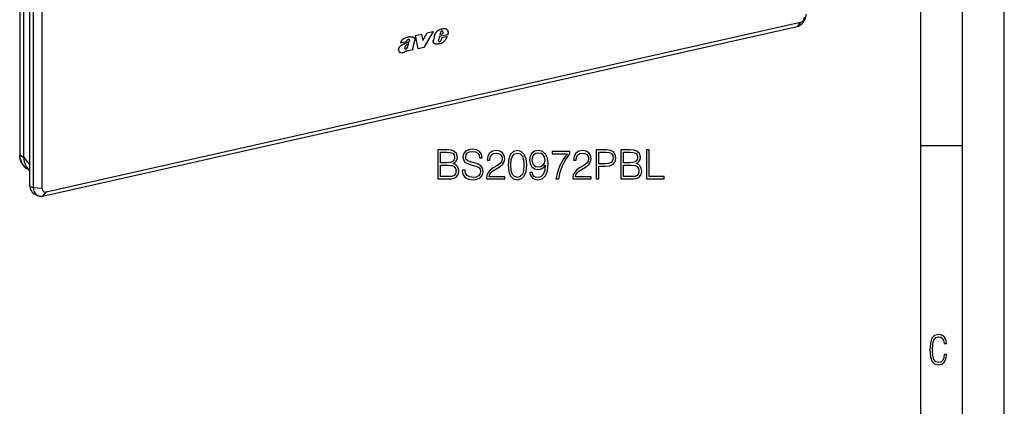
# Model space of a CAD drawing. Extents: x 0 to 420, y 0 to 297.
# Drawn here: x 302 to 420, y 163 to 210 of the extents above; entities that cross this region are included whole.
import ezdxf

# ---------------------------------------------------------------- set-up
doc = ezdxf.new("R2010")
doc.units = 0
doc.layers.get('0').update_dxf_attribs({"linetype": 'CONTINUOUS'})

msp = doc.modelspace()

# ---------------------------------------------------------------- linework, layer by layer
at = {"color": 7}
for p, q in [((420, 0), (420, 297)), ((420, 0), (420, 297)), ((415, 4.99976), (415, 292)), ((410, 9.99976), (410, 287)), ((303.091949, 189.784683), (303.091949, 256.385376)), ((301.855164, 255.639679), (301.855164, 193.541763)), ((301.87915, 255.611862), (301.87915, 193.513916)), ((302.327332, 255.365814), (302.327332, 193.285065)), ((303.504211, 189.570389), (303.504211, 256.171082)), ((304.542999, 189.497101), (304.542999, 256.097809)), ((305.012878, 189.074265), (395.547668, 209.448425)), ((395.547668, 209.448425), (395.135437, 208.957947)), ((304.600647, 188.583786), (395.135437, 208.957947)), ((349.332977, 207.878342), (350.049988, 208.039703)), ((349.337097, 207.876205), (350.054108, 208.037567)), ((350.049988, 208.039703), (350.054108, 208.037567)), ((350.054108, 208.037567), (350.222809, 207.269089)), ((350.218689, 207.271225), (350.761719, 208.199875)), ((350.222809, 207.269089), (350.765839, 208.197723)), ((351.449829, 208.351654), (350.352539, 206.426941)), ((350.761719, 208.199875), (351.445709, 208.35379)), ((350.761719, 208.199875), (350.765839, 208.197723)), ((350.765839, 208.197723), (351.449829, 208.351654)), ((351.445709, 208.35379), (351.449829, 208.351654)), ((353.212616, 207.959686), (352.212494, 207.734619)), ((352.591003, 208.018753), (352.263428, 207.945038)), ((352.332977, 208.198502), (352.267548, 207.942902)), ((352.595123, 208.016617), (352.267548, 207.942902)), ((352.312836, 208.565002), (352.316956, 208.562851)), ((352.659241, 208.211472), (352.591003, 208.018753)), ((352.591003, 208.018753), (352.595123, 208.016617)), ((352.663361, 208.209335), (352.595123, 208.016617)), ((352.617828, 208.637878), (352.621948, 208.635727)), ((352.6362, 208.333878), (352.64032, 208.331726)), ((352.657349, 208.276703), (352.661499, 208.274551)), ((352.659241, 208.211472), (352.663361, 208.209335)), ((352.855042, 208.671143), (352.859161, 208.668991)), ((353.00943, 208.654526), (353.01355, 208.652374)), ((353.047638, 208.638199), (353.051758, 208.636063)), ((347.560608, 206.953918), (347.564697, 206.951767)), ((348.230377, 207.101562), (347.564697, 206.951767)), ((348.476105, 207.056381), (348.480225, 207.05423)), ((348.602722, 207.360703), (348.606842, 207.358551)), ((348.647888, 207.315277), (348.652039, 207.313141)), ((348.654022, 207.249954), (348.658142, 207.247803)), ((348.708771, 207.697662), (348.712891, 207.695526)), ((349.239105, 207.207367), (349.030518, 206.451813)), ((349.076569, 207.666672), (349.080688, 207.664536)), ((349.332977, 207.878342), (349.337097, 207.876205)), ((349.670227, 206.276459), (349.332977, 207.878342)), ((349.674347, 206.274323), (349.337097, 207.876205)), ((351.638397, 207.908676), (351.493896, 207.305435)), ((351.493896, 207.305435), (351.498016, 207.303299)), ((351.642517, 207.906525), (351.498016, 207.303299)), ((351.620514, 206.897156), (351.624634, 206.895004)), ((351.629089, 206.892548), (351.633179, 206.890411)), ((351.638397, 207.908676), (351.642517, 207.906525)), ((352.212494, 207.734619), (352.091858, 207.338715)), ((352.182922, 207.139145), (352.187073, 207.136993)), ((352.240845, 207.145294), (352.244965, 207.143143)), ((352.302032, 207.179169), (352.306152, 207.177032)), ((352.355682, 207.223007), (352.359802, 207.220871)), ((352.422028, 207.335358), (352.387756, 207.269485)), ((352.387756, 207.269485), (352.391876, 207.267349)), ((352.426147, 207.333221), (352.391876, 207.267349)), ((352.500641, 207.598175), (352.422028, 207.335358)), ((352.422028, 207.335358), (352.426147, 207.333221)), ((352.504761, 207.596039), (352.426147, 207.333221)), ((353.143097, 207.742752), (352.500641, 207.598175)), ((352.500641, 207.598175), (352.504761, 207.596039)), ((353.147217, 207.740616), (352.504761, 207.596039)), ((353.143097, 207.742752), (353.147217, 207.740616)), ((347.286743, 206.201065), (347.290894, 206.198914)), ((347.49115, 205.828796), (347.49527, 205.82666)), ((347.656708, 206.682968), (347.660828, 206.680832)), ((348.103333, 206.26976), (348.107483, 206.267624)), ((348.154663, 206.267014), (348.158783, 206.264877)), ((348.201721, 206.281311), (348.205841, 206.279175)), ((348.264771, 206.314575), (348.26889, 206.312424)), ((348.317993, 206.077179), (348.286896, 205.965149)), ((348.286896, 205.965149), (348.291016, 205.963013)), ((349.061951, 206.136505), (348.291016, 205.963013)), ((348.322144, 206.075027), (348.291016, 205.963013)), ((348.400818, 206.505066), (348.404938, 206.502914)), ((349.038757, 206.169617), (349.061951, 206.136505)), ((349.670227, 206.276459), (349.674347, 206.274323)), ((350.352539, 206.426941), (349.674347, 206.274323)), ((410, 194.666), (415, 194.666)), ((301.87915, 193.513916), (302.327484, 193.269608)), ((302.327332, 193.285065), (303.091949, 192.29184)), ((302.327484, 193.269608), (302.327484, 193.284988)), ((303.091949, 191.552658), (302.710815, 192.04776)), ((302.723663, 191.894226), (302.729431, 191.891052)), ((302.729431, 191.891052), (302.905182, 191.795303)), ((303.091949, 189.784683), (303.504211, 189.570389)), ((304.542999, 189.497101), (303.504211, 189.570389)), ((305.012878, 189.074265), (304.600647, 188.583786)), ((303.583069, 188.866852), (303.995331, 188.652557))]:
    msp.add_line(p, q, dxfattribs=at)
for points in [[(395.135468, 208.957947), (395.291473, 209.005615), (395.444305, 209.077423), (395.590912, 209.171906), (395.728241, 209.28714), (395.853485, 209.420776), (395.964081, 209.570129), (396.057831, 209.732056), (396.132782, 209.903381), (396.187469, 210.080566), (396.220734, 210.26001), (396.231903, 210.438049)], [(395.547699, 209.448425), (395.614532, 209.468872), (395.680023, 209.499634), (395.742889, 209.540131), (395.801727, 209.589508), (395.855377, 209.64679), (395.902802, 209.710785), (395.942963, 209.780212), (395.975067, 209.853638), (395.998505, 209.929565), (396.012787, 210.00647), (396.017548, 210.082764)], [(352.312836, 208.565002), (352.231873, 208.541199), (352.19162, 208.527847), (352.131775, 208.504868), (352.077728, 208.479797), (352.024628, 208.449982), (351.973053, 208.414841), (351.93454, 208.383606), (351.897919, 208.349106), (351.863007, 208.311798), (351.829803, 208.272415), (351.798248, 208.231567), (351.768341, 208.189316), (351.747162, 208.156754), (351.727173, 208.123367), (351.708435, 208.089218), (351.691162, 208.054337), (351.670502, 208.00679), (351.652832, 207.958176), (351.638397, 207.908676)], [(352.316956, 208.562851), (352.235992, 208.539047), (352.19574, 208.525696), (352.135895, 208.502731), (352.081848, 208.477661), (352.028748, 208.44783), (351.977173, 208.412704), (351.93866, 208.38147), (351.902039, 208.34697), (351.867126, 208.309647), (351.833923, 208.270264), (351.802368, 208.229431), (351.772461, 208.18718), (351.751282, 208.154602), (351.731293, 208.121231), (351.712585, 208.087082), (351.695282, 208.0522), (351.674622, 208.004639), (351.656952, 207.956024), (351.642517, 207.906525)], [(352.617828, 208.637878), (352.583954, 208.630798), (352.550018, 208.623474), (352.516144, 208.615845), (352.482269, 208.608032), (352.448334, 208.599915), (352.414459, 208.591553), (352.380585, 208.582947), (352.34671, 208.574097), (352.312836, 208.565002)], [(352.621918, 208.635742), (352.588043, 208.628662), (352.554169, 208.621338), (352.520233, 208.613708), (352.486359, 208.605896), (352.452484, 208.597778), (352.418549, 208.589417), (352.384735, 208.580811), (352.3508, 208.57196), (352.316986, 208.562866)], [(352.434174, 208.350464), (352.418671, 208.337799), (352.404022, 208.323792), (352.39035, 208.308533), (352.377655, 208.292145), (352.366058, 208.27478), (352.355743, 208.256592), (352.346771, 208.237732), (352.339142, 208.218292), (352.332977, 208.198517)], [(352.491547, 208.381409), (352.484955, 208.379059), (352.478363, 208.376465), (352.471832, 208.373535), (352.465363, 208.370361), (352.458954, 208.366913), (352.452606, 208.36319), (352.446381, 208.359192), (352.440155, 208.35498), (352.434174, 208.350464)], [(352.593597, 208.37384), (352.583466, 208.37854), (352.572845, 208.382324), (352.561859, 208.385132), (352.550568, 208.386963), (352.539032, 208.387817), (352.527313, 208.387695), (352.515472, 208.386566), (352.50351, 208.38446), (352.491547, 208.381378)], [(352.6362, 208.333862), (352.631989, 208.339783), (352.627533, 208.345398), (352.622772, 208.350708), (352.617767, 208.355713), (352.612579, 208.360443), (352.607147, 208.364807), (352.60141, 208.368896), (352.595551, 208.37262), (352.589508, 208.375977)], [(352.64035, 208.331726), (352.636078, 208.337616), (352.631622, 208.343231), (352.626923, 208.348572), (352.621918, 208.353577), (352.616669, 208.358276), (352.611237, 208.362671), (352.60556, 208.36676), (352.599701, 208.370483), (352.593597, 208.37384)], [(352.855072, 208.671143), (352.828827, 208.669067), (352.802521, 208.666626), (352.776215, 208.663757), (352.749847, 208.660461), (352.72348, 208.656738), (352.697113, 208.652649), (352.670685, 208.648132), (352.644257, 208.643188), (352.617828, 208.637878)], [(352.859161, 208.669006), (352.832916, 208.666931), (352.80661, 208.66449), (352.780365, 208.661591), (352.753998, 208.658325), (352.727631, 208.654602), (352.701263, 208.650513), (352.674774, 208.645996), (352.648407, 208.641052), (352.621918, 208.635742)], [(352.657379, 208.276703), (352.656097, 208.283691), (352.65451, 208.290527), (352.652618, 208.297241), (352.650482, 208.303772), (352.648163, 208.310181), (352.645538, 208.316376), (352.64267, 208.322388), (352.639557, 208.328247), (352.6362, 208.333862)], [(352.661469, 208.274536), (352.660187, 208.281525), (352.6586, 208.288361), (352.656708, 208.295074), (352.654633, 208.301636), (352.652313, 208.308014), (352.649628, 208.314209), (352.64682, 208.320251), (352.643646, 208.326111), (352.64035, 208.331726)], [(352.659271, 208.211487), (352.659882, 208.218903), (352.66037, 208.226318), (352.660614, 208.233704), (352.660614, 208.241028), (352.66037, 208.248291), (352.659943, 208.255493), (352.659271, 208.262634), (352.658417, 208.269714), (352.657379, 208.276703)], [(352.663361, 208.209351), (352.664032, 208.216766), (352.664459, 208.224182), (352.664703, 208.231567), (352.664703, 208.238892), (352.66452, 208.246155), (352.664032, 208.253357), (352.663422, 208.260498), (352.662567, 208.267578), (352.661469, 208.274567)], [(353.00943, 208.654541), (352.993073, 208.659241), (352.976532, 208.663208), (352.959686, 208.666504), (352.942596, 208.669067), (352.925385, 208.670959), (352.908051, 208.672058), (352.890472, 208.672485), (352.872772, 208.67218), (352.855072, 208.671143)], [(353.013519, 208.652405), (352.997162, 208.657104), (352.980621, 208.661072), (352.963776, 208.664368), (352.946747, 208.666931), (352.929535, 208.668823), (352.91214, 208.669922), (352.894623, 208.670349), (352.876923, 208.670044), (352.859161, 208.669006)], [(353.051758, 208.636063), (353.082611, 208.617493), (353.111328, 208.595215), (353.137756, 208.569656), (353.161774, 208.541199), (353.176147, 208.521118), (353.189392, 208.500031), (353.201843, 208.477295), (353.213074, 208.453613), (353.229858, 208.40976), (353.242493, 208.363953), (353.250977, 208.316559), (353.255341, 208.2677), (353.256073, 208.234329), (353.255127, 208.200348), (353.252625, 208.165833), (353.248718, 208.130981), (353.24295, 208.092941), (353.235809, 208.054901), (353.225067, 208.007111), (353.212616, 207.959686)], [(348.708771, 207.697662), (348.66394, 207.691864), (348.57428, 207.682266), (348.514435, 207.674866), (348.439514, 207.662247), (348.394318, 207.652283), (348.349274, 207.640427), (348.304413, 207.626785), (348.259583, 207.611542), (348.169617, 207.577194), (348.102661, 207.549133), (348.036346, 207.519287), (347.983673, 207.493729), (347.93161, 207.466248), (347.897125, 207.446442), (347.863098, 207.425201), (347.821411, 207.396393), (347.780945, 207.364548), (347.742249, 207.329132), (347.706207, 207.289978), (347.673615, 207.247162), (347.644836, 207.200806), (347.620178, 207.15184), (347.59964, 207.101303), (347.583527, 207.052383), (347.570435, 207.003128), (347.560608, 206.953918)], [(348.712891, 207.695526), (348.66806, 207.689728), (348.5784, 207.680115), (348.518555, 207.672729), (348.443634, 207.66011), (348.398438, 207.650146), (348.353394, 207.63829), (348.308533, 207.624649), (348.263702, 207.60939), (348.173737, 207.575043), (348.106781, 207.546997), (348.040466, 207.517136), (347.987793, 207.491592), (347.93573, 207.464111), (347.901245, 207.44429), (347.867188, 207.423065), (347.825531, 207.394257), (347.785065, 207.362411), (347.746338, 207.326996), (347.710327, 207.287827), (347.677734, 207.24501), (347.648926, 207.198669), (347.624268, 207.149704), (347.60376, 207.099152), (347.587646, 207.050232), (347.574585, 207.000992), (347.564697, 206.951767)], [(348.476105, 207.056381), (348.436218, 207.033142), (348.395874, 207.011444), (348.314148, 206.972107), (348.231384, 206.937119), (348.189789, 206.920822), (348.106415, 206.889694), (347.981567, 206.843491), (347.888245, 206.805832), (347.840668, 206.784485), (347.787354, 206.758118), (347.736145, 206.729935), (347.656708, 206.682968)], [(348.480225, 207.05423), (348.440338, 207.030991), (348.400024, 207.009293), (348.318268, 206.969955), (348.235504, 206.934967), (348.193909, 206.918686), (348.110535, 206.887558), (347.985718, 206.841354), (347.892365, 206.80368), (347.844788, 206.782333), (347.791473, 206.755966), (347.740265, 206.727783), (347.660828, 206.680832)], [(348.303741, 207.265991), (348.29184, 207.249664), (348.280853, 207.232666), (348.27066, 207.215088), (348.261444, 207.196991), (348.253143, 207.178467), (348.24588, 207.159546), (348.239594, 207.140381), (348.234467, 207.121033), (348.230316, 207.101562)], [(348.537201, 206.88739), (348.507355, 206.867126), (348.477631, 206.84668), (348.447968, 206.825958), (348.418427, 206.805023), (348.389008, 206.783875), (348.35965, 206.762482), (348.330414, 206.740875), (348.301239, 206.719055), (348.272186, 206.696991)], [(348.606842, 207.358551), (348.578308, 207.371399), (348.548157, 207.379944), (348.516632, 207.38356), (348.484131, 207.381805), (348.451172, 207.374466), (348.418549, 207.361755), (348.386841, 207.344009), (348.356689, 207.321747), (348.328735, 207.295532), (348.303741, 207.265991)], [(348.400818, 206.505066), (348.431641, 206.58075), (348.461151, 206.666168), (348.482635, 206.735001), (348.533051, 206.889542)], [(348.404938, 206.502914), (348.43576, 206.578613), (348.465271, 206.664017), (348.486755, 206.732849), (348.53717, 206.887405)], [(348.476105, 207.056381), (348.521667, 207.085175), (348.543915, 207.100891), (348.576172, 207.127151), (348.598907, 207.149475), (348.619568, 207.174377), (348.634705, 207.197815), (348.646637, 207.223267), (348.654022, 207.249954)], [(348.480225, 207.05423), (348.525818, 207.083023), (348.548035, 207.09874), (348.580292, 207.125), (348.603027, 207.147339), (348.623688, 207.172226), (348.638855, 207.195679), (348.650757, 207.22113), (348.658142, 207.247803)], [(348.647919, 207.315277), (348.644257, 207.321899), (348.640289, 207.328186), (348.635956, 207.334106), (348.631195, 207.3396), (348.626068, 207.344727), (348.620697, 207.349396), (348.61496, 207.353638), (348.608978, 207.357422), (348.602753, 207.360718)], [(348.652008, 207.313141), (348.648407, 207.319763), (348.644379, 207.32605), (348.640045, 207.33197), (348.635345, 207.337463), (348.630219, 207.34259), (348.624847, 207.34726), (348.61911, 207.351501), (348.613129, 207.355286), (348.606842, 207.358582)], [(348.654022, 207.249939), (348.655243, 207.25769), (348.655975, 207.265381), (348.656219, 207.27301), (348.656036, 207.280518), (348.655365, 207.287903), (348.654144, 207.295105), (348.652557, 207.302094), (348.650482, 207.308838), (348.647919, 207.315277)], [(348.658173, 207.247803), (348.659393, 207.255554), (348.660126, 207.263245), (348.66037, 207.270874), (348.660126, 207.278381), (348.659515, 207.285767), (348.658295, 207.292969), (348.656708, 207.299957), (348.654572, 207.306702), (348.652069, 207.313141)], [(348.708771, 207.697662), (348.77594, 207.706635), (348.82074, 207.711655), (348.843079, 207.713348), (348.887299, 207.714386), (348.930725, 207.711639), (348.972992, 207.704651), (349.014069, 207.693283), (349.053558, 207.677811), (349.076569, 207.666672)], [(348.712891, 207.695526), (348.78006, 207.704483), (348.82489, 207.709503), (348.847198, 207.711197), (348.891418, 207.712234), (348.934845, 207.709503), (348.977112, 207.702515), (349.018188, 207.691132), (349.057678, 207.675674), (349.080688, 207.664536)], [(349.080688, 207.664536), (349.106384, 207.650085), (349.131042, 207.633865), (349.164154, 207.607224), (349.194, 207.576126), (349.216644, 207.545578), (349.235901, 207.511765), (349.251343, 207.47496), (349.262482, 207.435532), (349.26889, 207.393951), (349.270294, 207.3508), (349.266479, 207.306656), (349.262054, 207.281921), (349.256073, 207.257172), (349.248352, 207.232117), (349.239105, 207.207367)], [(351.620514, 206.897156), (351.595154, 206.914337), (351.572113, 206.934982), (351.551514, 206.958694), (351.533447, 206.985107), (351.522858, 207.004059), (351.513397, 207.023941), (351.498047, 207.066162), (351.487549, 207.111008), (351.481964, 207.15799), (351.481232, 207.206467), (351.485291, 207.255798), (351.493896, 207.305435)], [(351.624634, 206.895004), (351.599274, 206.912201), (351.576233, 206.932831), (351.555664, 206.956543), (351.537598, 206.982971), (351.526978, 207.001923), (351.517517, 207.021805), (351.502167, 207.064011), (351.491669, 207.108871), (351.486084, 207.155853), (351.485352, 207.20433), (351.48941, 207.253662), (351.498016, 207.303299)], [(351.620514, 206.897156), (351.621429, 206.896606), (351.622406, 206.896118), (351.623383, 206.895569), (351.624298, 206.895081), (351.625275, 206.894562), (351.62619, 206.894043), (351.627167, 206.893555), (351.628143, 206.893036), (351.62912, 206.892548)], [(351.624603, 206.89502), (351.62558, 206.89447), (351.626556, 206.893982), (351.627472, 206.893433), (351.628387, 206.892944), (351.629364, 206.892426), (351.630341, 206.891907), (351.631317, 206.891418), (351.632233, 206.8909), (351.633209, 206.890411)], [(351.633209, 206.890411), (351.643402, 206.885315), (351.653717, 206.880554), (351.664215, 206.87616), (351.674835, 206.87207), (351.685638, 206.868347), (351.696564, 206.864929), (351.707611, 206.861877), (351.718781, 206.859161), (351.730072, 206.856812)], [(352.388031, 206.918045), (352.328949, 206.8965), (352.269531, 206.877045), (352.20993, 206.860382), (352.165222, 206.850128), (352.120575, 206.842163), (352.053345, 206.834824), (351.986603, 206.832245), (351.921448, 206.833176), (351.856995, 206.837402), (351.792999, 206.8452), (351.730042, 206.856796)], [(352.091888, 207.338715), (352.086517, 207.314331), (352.083954, 207.290039), (352.084076, 207.266144), (352.087006, 207.243103), (352.092621, 207.221313), (352.1008, 207.20108), (352.111481, 207.1828), (352.124481, 207.166809), (352.139496, 207.15329)], [(352.139496, 207.15332), (352.140411, 207.15274), (352.141327, 207.152191), (352.142181, 207.151672), (352.143097, 207.151123), (352.144012, 207.150574), (352.144928, 207.150085), (352.145844, 207.149597), (352.146759, 207.149078), (352.147675, 207.14859)], [(352.143524, 207.150726), (352.147675, 207.148712), (352.151825, 207.146881), (352.156036, 207.145233), (352.16037, 207.143738), (352.164764, 207.142456), (352.16922, 207.141357), (352.173737, 207.140442), (352.178314, 207.139709), (352.182953, 207.13916)], [(352.147675, 207.14859), (352.151764, 207.146576), (352.155914, 207.144745), (352.160126, 207.143097), (352.16452, 207.141602), (352.168915, 207.14032), (352.173309, 207.139221), (352.177826, 207.138306), (352.182465, 207.137573), (352.187103, 207.137024)], [(352.182953, 207.13916), (352.189178, 207.138489), (352.195526, 207.138184), (352.201874, 207.138184), (352.208344, 207.13855), (352.214813, 207.139221), (352.221283, 207.140259), (352.227814, 207.141602), (352.234344, 207.14328), (352.240814, 207.145294)], [(352.187103, 207.136993), (352.193329, 207.136353), (352.199677, 207.136017), (352.206024, 207.136047), (352.212494, 207.136414), (352.218964, 207.137085), (352.225433, 207.138123), (352.231964, 207.139465), (352.238495, 207.141113), (352.244965, 207.143127)], [(352.240814, 207.145264), (352.247894, 207.148193), (352.254852, 207.151306), (352.261749, 207.154663), (352.268646, 207.158203), (352.275482, 207.161987), (352.282196, 207.165955), (352.28891, 207.170166), (352.295502, 207.174561), (352.302032, 207.179169)], [(352.244965, 207.143127), (352.251923, 207.146057), (352.258881, 207.14917), (352.265839, 207.152527), (352.272675, 207.156067), (352.27951, 207.159851), (352.286285, 207.163818), (352.292938, 207.16803), (352.299591, 207.172424), (352.306122, 207.177032)], [(352.302032, 207.179169), (352.30838, 207.183258), (352.314667, 207.187531), (352.32077, 207.192017), (352.326874, 207.196716), (352.332855, 207.201599), (352.338715, 207.206696), (352.344513, 207.211945), (352.350189, 207.217407), (352.355682, 207.223022)], [(352.306122, 207.177032), (352.312469, 207.181122), (352.318756, 207.185394), (352.324921, 207.18988), (352.331024, 207.19458), (352.337006, 207.199463), (352.342865, 207.204559), (352.348602, 207.209808), (352.354279, 207.215271), (352.359833, 207.220886)], [(352.355682, 207.223022), (352.35965, 207.227783), (352.363556, 207.232697), (352.36734, 207.237671), (352.371002, 207.242798), (352.374603, 207.247955), (352.378021, 207.253235), (352.381439, 207.258575), (352.384613, 207.263977), (352.387787, 207.26947)], [(352.359772, 207.220886), (352.363739, 207.225647), (352.367645, 207.23056), (352.371429, 207.235535), (352.375092, 207.240662), (352.378754, 207.245819), (352.382172, 207.251099), (352.385529, 207.256439), (352.388763, 207.261841), (352.391876, 207.267334)], [(352.388031, 206.91803), (352.403046, 206.924194), (352.41806, 206.930603), (352.432953, 206.937225), (352.447845, 206.944061), (352.462738, 206.951111), (352.47757, 206.958374), (352.492279, 206.965881), (352.50705, 206.973572), (352.521698, 206.981476)], [(352.521698, 206.981476), (352.537567, 206.990143), (352.553314, 206.999054), (352.569, 207.008179), (352.584564, 207.017578), (352.600189, 207.027222), (352.61557, 207.037048), (352.630951, 207.047119), (352.646271, 207.057434), (352.661469, 207.067993)], [(352.661499, 207.067993), (352.743805, 207.13002), (352.784424, 207.162659), (352.843689, 207.214661), (352.885956, 207.256638), (352.925629, 207.301636), (352.953247, 207.33757), (352.978699, 207.375504)], [(352.978699, 207.375504), (352.997101, 207.405228), (353.014221, 207.435745), (353.039185, 207.485565), (353.062042, 207.536499), (353.096619, 207.620483), (353.131042, 207.704041), (353.147217, 207.740616)], [(347.656708, 206.682968), (347.595856, 206.645569), (347.565918, 206.625839), (347.522156, 206.593735), (347.490479, 206.567093), (347.460114, 206.53804), (347.438385, 206.514862), (347.417603, 206.490494), (347.391541, 206.456284), (347.367554, 206.420334), (347.345947, 206.382843), (347.33139, 206.35379), (347.318359, 206.324036), (347.303711, 206.2836), (347.292816, 206.242371), (347.286743, 206.201065)], [(347.660828, 206.680832), (347.599976, 206.643433), (347.570038, 206.623703), (347.526276, 206.591599), (347.494598, 206.564941), (347.464233, 206.535904), (347.442505, 206.512726), (347.421722, 206.488358), (347.39566, 206.454147), (347.371674, 206.418182), (347.350067, 206.380707), (347.33551, 206.351639), (347.322479, 206.321884), (347.3078, 206.281448), (347.296936, 206.240219), (347.290894, 206.198914)], [(348.12207, 205.929596), (348.071045, 205.896454), (348.018738, 205.866791), (347.965424, 205.841003), (347.911438, 205.819519), (347.856659, 205.802673), (347.801727, 205.791061), (347.747131, 205.784958), (347.693085, 205.78389), (347.639465, 205.787323), (347.612885, 205.790649), (347.586945, 205.795181), (347.561646, 205.801117), (347.536957, 205.808701), (347.515778, 205.816925), (347.49527, 205.82666)], [(348.057098, 206.447937), (348.055084, 206.438293), (348.053314, 206.42868), (348.051788, 206.419037), (348.050568, 206.409424), (348.049652, 206.399841), (348.048981, 206.390259), (348.048553, 206.380737), (348.048431, 206.371277), (348.048676, 206.361847)], [(348.06604, 206.29007), (348.058441, 206.301758), (348.052307, 206.320465), (348.050171, 206.333954), (348.048645, 206.361862)], [(348.272186, 206.696991), (348.211273, 206.64917), (348.181702, 206.62384), (348.160156, 206.60379), (348.139343, 206.582611), (348.110046, 206.548325), (348.096619, 206.529922), (348.084259, 206.510666), (348.068481, 206.480148), (348.062134, 206.464203), (348.057098, 206.447937)], [(348.06601, 206.290039), (348.068085, 206.288055), (348.07016, 206.286133), (348.072235, 206.284302), (348.074432, 206.282532), (348.076752, 206.280823), (348.07901, 206.279236), (348.08139, 206.27774), (348.083771, 206.276306), (348.086212, 206.274994)], [(348.084137, 206.276123), (348.086151, 206.275146), (348.088226, 206.274292), (348.090302, 206.273438), (348.092438, 206.272705), (348.094574, 206.271973), (348.096771, 206.271332), (348.098907, 206.270752), (348.101166, 206.270233), (348.103363, 206.269775)], [(348.086212, 206.274994), (348.08847, 206.273865), (348.090729, 206.272827), (348.092987, 206.271851), (348.095367, 206.270966), (348.097748, 206.270142), (348.100128, 206.269409), (348.102509, 206.268738), (348.10495, 206.268127), (348.107452, 206.267639)], [(348.103363, 206.269775), (348.108795, 206.268494), (348.114349, 206.267456), (348.119965, 206.266663), (348.12558, 206.266113), (348.131317, 206.265808), (348.137115, 206.265747), (348.142914, 206.26593), (348.148773, 206.266357), (348.154633, 206.267029)], [(348.107513, 206.267639), (348.112946, 206.266357), (348.1185, 206.26532), (348.124115, 206.264526), (348.12973, 206.263977), (348.135468, 206.263672), (348.141266, 206.263611), (348.147064, 206.263794), (348.152924, 206.264221), (348.158783, 206.264893)], [(348.322144, 206.075027), (348.217834, 205.999924), (348.154236, 205.952454), (348.12207, 205.929596)], [(348.154633, 206.267029), (348.159882, 206.268005), (348.165131, 206.269165), (348.17038, 206.270447), (348.175629, 206.271912), (348.180878, 206.273499), (348.186127, 206.275238), (348.191376, 206.2771), (348.196503, 206.279144), (348.201752, 206.281311)], [(348.158783, 206.264862), (348.164032, 206.265869), (348.169281, 206.267029), (348.17453, 206.268311), (348.179779, 206.269775), (348.185028, 206.271362), (348.190277, 206.273071), (348.195465, 206.274963), (348.200653, 206.276978), (348.205841, 206.279175)], [(348.201691, 206.281311), (348.208832, 206.284271), (348.216034, 206.287415), (348.223114, 206.290771), (348.230194, 206.294281), (348.237213, 206.297974), (348.244171, 206.30188), (348.251068, 206.305908), (348.257965, 206.310181), (348.26474, 206.314575)], [(348.20578, 206.279175), (348.212982, 206.282104), (348.220123, 206.285278), (348.227264, 206.288605), (348.234344, 206.292114), (348.241302, 206.295837), (348.24826, 206.299713), (348.255219, 206.303772), (348.262054, 206.308014), (348.26889, 206.312439)], [(348.264771, 206.314575), (348.279907, 206.325958), (348.294373, 206.338669), (348.321014, 206.367325), (348.344604, 206.399292), (348.365387, 206.433395), (348.383972, 206.468842), (348.400818, 206.505066)], [(348.26889, 206.312424), (348.284058, 206.323822), (348.298492, 206.336517), (348.325134, 206.365173), (348.348724, 206.397156), (348.369507, 206.431244), (348.388092, 206.466705), (348.404938, 206.502914)], [(349.014496, 206.379822), (349.012299, 206.368164), (349.010468, 206.356476), (349.00882, 206.344788), (349.007416, 206.33316), (349.006317, 206.321533), (349.005463, 206.309937), (349.004974, 206.298401), (349.004608, 206.286865), (349.004608, 206.275391)], [(349.004608, 206.275421), (349.004791, 206.267822), (349.005341, 206.260315), (349.006073, 206.252869), (349.007172, 206.245544), (349.008453, 206.238342), (349.009979, 206.231232), (349.011871, 206.224274), (349.014008, 206.217468), (349.016327, 206.210815)], [(349.030548, 206.451813), (349.028473, 206.443848), (349.026459, 206.435852), (349.024628, 206.427856), (349.022736, 206.419861), (349.020966, 206.411865), (349.019257, 206.40387), (349.017548, 206.395844), (349.015961, 206.387817), (349.014496, 206.379822)], [(349.016327, 206.210815), (349.018402, 206.205933), (349.020599, 206.201111), (349.022919, 206.19635), (349.025299, 206.19165), (349.027802, 206.187073), (349.030365, 206.182587), (349.033051, 206.178162), (349.035858, 206.173828), (349.038788, 206.169617)], [(302.723541, 191.895584), (302.666199, 191.928528), (302.610291, 191.963989), (302.535309, 192.01738), (302.463562, 192.075516), (302.395508, 192.138062), (302.331085, 192.204971), (302.290222, 192.251892), (302.255096, 192.29538), (302.197601, 192.373718), (302.152405, 192.442673), (302.110229, 192.514191), (302.071106, 192.588104), (302.038177, 192.657364), (301.997803, 192.75386), (301.970428, 192.828888), (301.945892, 192.905487), (301.924225, 192.983582), (301.905396, 193.063034), (301.887604, 193.154724), (301.873627, 193.247864), (301.863525, 193.342316), (301.857361, 193.437912), (301.855164, 193.541763)], [(301.855194, 193.541779), (301.855438, 193.538513), (301.856354, 193.535248), (301.85788, 193.532043), (301.859955, 193.528839), (301.862701, 193.525696), (301.865936, 193.522644), (301.869843, 193.519623), (301.874237, 193.516724), (301.87912, 193.513916)], [(301.87912, 193.513916), (301.89035, 193.280701), (301.923981, 193.055237), (301.979645, 192.840149), (302.056671, 192.637909), (302.154205, 192.450836), (302.271149, 192.281067), (302.406097, 192.130615), (302.557526, 192.00116), (302.723663, 191.894226)], [(302.327484, 193.269608), (302.332123, 193.153854), (302.34137, 193.039932), (302.355377, 192.928268), (302.374237, 192.818985), (302.398071, 192.712036), (302.427124, 192.607254), (302.453949, 192.525925), (302.484283, 192.446075), (302.518036, 192.368179), (302.55954, 192.284088), (302.605469, 192.20253), (302.655853, 192.123718), (302.710632, 192.048035)], [(303.091949, 189.784668), (303.09848, 189.651306), (303.118134, 189.522522), (303.150604, 189.39978), (303.195526, 189.284668), (303.25235, 189.178467), (303.320404, 189.08252), (303.398834, 188.997955), (303.486786, 188.925781), (303.583099, 188.866821)], [(303.504242, 189.570374), (303.510773, 189.437012), (303.530426, 189.308228), (303.562897, 189.185516), (303.607758, 189.070374), (303.664642, 188.964203), (303.732635, 188.868256), (303.811127, 188.783691), (303.899017, 188.711487), (303.995331, 188.652557)], [(304.542938, 189.497101), (304.54776, 189.422943), (304.561981, 189.352478), (304.585419, 189.287079), (304.617584, 189.228119), (304.657745, 189.176788), (304.70517, 189.134125), (304.75882, 189.101013), (304.817719, 189.078125), (304.880463, 189.065887), (304.946014, 189.064575), (305.012909, 189.07428)], [(303.995331, 188.652557), (304.056, 188.624146), (304.118927, 188.6008), (304.183929, 188.582581), (304.250641, 188.56955), (304.318817, 188.561829), (304.388275, 188.559357), (304.458588, 188.562195), (304.529449, 188.570374), (304.600677, 188.583801)]]:
    msp.add_lwpolyline(points, dxfattribs=at)
for points in [[(352.013153, 190.632645), (352.981842, 190.632645), (353.609802, 190.64238), (353.989502, 190.710526), (354.218292, 190.841965), (354.393524, 191.04155), (354.500641, 191.284943), (354.539581, 191.577011), (354.490906, 191.903152), (354.354584, 192.170898), (354.140411, 192.365601), (353.858063, 192.482437), (354.077118, 192.604126), (354.242645, 192.779373), (354.339996, 192.988693), (354.378937, 193.236954), (354.266968, 193.679932), (353.955444, 193.99147), (353.614685, 194.103439), (353.171692, 194.132645), (352.013153, 194.132645)], [(353.113281, 193.845444), (353.522186, 193.816238), (353.81427, 193.718872), (353.989502, 193.524155), (354.047913, 193.217484), (353.98465, 192.901077), (353.809387, 192.711227), (353.507599, 192.613861), (353.084076, 192.589523), (352.334442, 192.589523), (352.334442, 193.845444)], [(354.958221, 191.693848), (354.958221, 191.669495), (355.040955, 191.182709), (355.294098, 190.827362), (355.703003, 190.613174), (356.262787, 190.535294), (356.764191, 190.608307), (357.14389, 190.807892), (357.382416, 191.124298), (357.470032, 191.547806), (357.401886, 191.922638), (357.202301, 192.204971), (356.861542, 192.414291), (356.369904, 192.574921), (355.960999, 192.677155), (355.693268, 192.764771), (355.513153, 192.886475), (355.406067, 193.051971), (355.371979, 193.275894), (355.420654, 193.553375), (355.576416, 193.76268), (355.829559, 193.889252), (356.175171, 193.937927), (356.5354, 193.884384), (356.808014, 193.733475), (356.973511, 193.490082), (357.036804, 193.159073), (357.367798, 193.159073), (357.280182, 193.606918), (357.046539, 193.942795), (356.681427, 194.152115), (356.189789, 194.225128), (355.707855, 194.152115), (355.347626, 193.962265), (355.118835, 193.665329), (355.040955, 193.285629), (355.099365, 192.91568), (355.274628, 192.657684), (355.571564, 192.472702), (355.995056, 192.336395), (356.32608, 192.253647), (356.691162, 192.13681), (356.944305, 191.995651), (357.090332, 191.796066), (357.139008, 191.513733), (357.080597, 191.226532), (356.910217, 191.007477), (356.637634, 190.866302), (356.26767, 190.822495), (355.84903, 190.880905), (355.542358, 191.051285), (355.352509, 191.323883), (355.289215, 191.693848)], [(357.854584, 190.632645), (360.050018, 190.632645), (360.050018, 190.905243), (358.171021, 190.905243), (358.229431, 191.143768), (358.375458, 191.362823), (358.594513, 191.562408), (358.901184, 191.761993), (359.40744, 192.049194), (359.796875, 192.350998), (360.001312, 192.672287), (360.069489, 193.051971), (359.99646, 193.456009), (359.78714, 193.767548), (359.460999, 193.962265), (359.037476, 194.035294), (358.575043, 193.957397), (358.234283, 193.738342), (358.015228, 193.387863), (357.932495, 192.905945), (358.253754, 192.905945), (358.302429, 193.271027), (358.453339, 193.53389), (358.696747, 193.689667), (359.02774, 193.748077), (359.324707, 193.699402), (359.553467, 193.56311), (359.694641, 193.339188), (359.748199, 193.042236), (359.694641, 192.755035), (359.538879, 192.511642), (359.183533, 192.248779), (358.687012, 191.951843), (358.317047, 191.684113), (358.054169, 191.401764), (357.898407, 191.090225), (357.849731, 190.734863)], [(360.458893, 192.28772), (360.531921, 191.528336), (360.746124, 190.978256), (361.096588, 190.647247), (361.573639, 190.535294), (362.045837, 190.64238), (362.401184, 190.978256), (362.615387, 191.523468), (362.693268, 192.282852), (362.615387, 193.037369), (362.401184, 193.587448), (362.045837, 193.918457), (361.573639, 194.035294), (361.096588, 193.923325), (360.746124, 193.592316), (360.531921, 193.042236)], [(363.369904, 191.396896), (363.072968, 191.396896), (363.165436, 191.031815), (363.360168, 190.759216), (363.642487, 190.593704), (364.012451, 190.535294), (364.54306, 190.656982), (364.932495, 191.017212), (365.171021, 191.620819), (365.229431, 192.005386), (365.253754, 192.453232), (365.175873, 193.134735), (364.951965, 193.631256), (364.582001, 193.93306), (364.08548, 194.035294), (363.647369, 193.95253), (363.316345, 193.733475), (363.107025, 193.378128), (363.033997, 192.920547), (363.102173, 192.443497), (363.311493, 192.088135), (363.632751, 191.864212), (364.056274, 191.786331), (364.338593, 191.815536), (364.577118, 191.91777), (364.771851, 192.0784), (364.92276, 192.302322), (364.849731, 191.645157), (364.679352, 191.172974), (364.406738, 190.885773), (364.036804, 190.793289), (363.778809, 190.83223), (363.579224, 190.949051), (363.442902, 191.134033)], [(363.365021, 192.93515), (363.408844, 193.290497), (363.554871, 193.558243), (363.783661, 193.718872), (364.109802, 193.777283), (364.416473, 193.714005), (364.650146, 193.53389), (364.801056, 193.251556), (364.854584, 192.886475), (364.796173, 192.545715), (364.640411, 192.282852), (364.401886, 192.102737), (364.100067, 192.044327), (363.788544, 192.102737), (363.554871, 192.273117), (363.413696, 192.550583)], [(366.188385, 190.632645), (366.529144, 190.632645), (366.709259, 191.46019), (366.986725, 192.239044), (367.371277, 192.959488), (367.862946, 193.640991), (367.862946, 193.937927), (365.745422, 193.937927), (365.745422, 193.650726), (367.536804, 193.650726), (367.050018, 192.964355), (366.660583, 192.234177), (366.373383, 191.455322)], [(368.21344, 190.632645), (370.408844, 190.632645), (370.408844, 190.905243), (368.529846, 190.905243), (368.588257, 191.143768), (368.734283, 191.362823), (368.953339, 191.562408), (369.26001, 191.761993), (369.766266, 192.049194), (370.155701, 192.350998), (370.360168, 192.672287), (370.428314, 193.051971), (370.355286, 193.456009), (370.145966, 193.767548), (369.819824, 193.962265), (369.396332, 194.035294), (368.933868, 193.957397), (368.593109, 193.738342), (368.374054, 193.387863), (368.291321, 192.905945), (368.612579, 192.905945), (368.661285, 193.271027), (368.812164, 193.53389), (369.055573, 193.689667), (369.386597, 193.748077), (369.683533, 193.699402), (369.912323, 193.56311), (370.053497, 193.339188), (370.107025, 193.042236), (370.053497, 192.755035), (369.897705, 192.511642), (369.542358, 192.248779), (369.045837, 191.951843), (368.675873, 191.684113), (368.413025, 191.401764), (368.257233, 191.090225), (368.208557, 190.734863)], [(371.027069, 190.632645), (371.348328, 190.632645), (371.348328, 192.151428), (372.093109, 192.151428), (372.662659, 192.209839), (373.071564, 192.394821), (373.314972, 192.70636), (373.397705, 193.149338), (373.324707, 193.577713), (373.105652, 193.884384), (372.750275, 194.069366), (372.248901, 194.132645), (371.027069, 194.132645)], [(371.348328, 192.438629), (371.348328, 193.845444), (372.234283, 193.845444), (372.604248, 193.801636), (372.862244, 193.675064), (373.013153, 193.460876), (373.066711, 193.154205), (373.003418, 192.818314), (372.828186, 192.599258), (372.526367, 192.472702), (372.097992, 192.438629)], [(373.967255, 190.632645), (374.935974, 190.632645), (375.563904, 190.64238), (375.943604, 190.710526), (376.172394, 190.841965), (376.347656, 191.04155), (376.454742, 191.284943), (376.493683, 191.577011), (376.445007, 191.903152), (376.308716, 192.170898), (376.094513, 192.365601), (375.812164, 192.482437), (376.031219, 192.604126), (376.196747, 192.779373), (376.294098, 192.988693), (376.333038, 193.236954), (376.221069, 193.679932), (375.909546, 193.99147), (375.568787, 194.103439), (375.125793, 194.132645), (373.967255, 194.132645)], [(375.067383, 193.845444), (375.476288, 193.816238), (375.768372, 193.718872), (375.943604, 193.524155), (376.002014, 193.217484), (375.938751, 192.901077), (375.763489, 192.711227), (375.4617, 192.613861), (375.038177, 192.589523), (374.288544, 192.589523), (374.288544, 193.845444)], [(377.082703, 190.632645), (379.200226, 190.632645), (379.200226, 190.919846), (377.403961, 190.919846), (377.403961, 194.132645), (377.082703, 194.132645)], [(360.789917, 192.28772), (360.83374, 192.930283), (360.979767, 193.387863), (361.223175, 193.655594), (361.573639, 193.748077), (361.919281, 193.655594), (362.167542, 193.387863), (362.313568, 192.930283), (362.362244, 192.28772), (362.313568, 191.635422), (362.167542, 191.182709), (361.919281, 190.91011), (361.573639, 190.822495), (361.223175, 190.91011), (360.979767, 191.182709), (360.83374, 191.640289)], [(352.334442, 190.919846), (352.334442, 192.302322), (353.303131, 192.302322), (353.692566, 192.253647), (353.979767, 192.122208), (354.150146, 191.898285), (354.208557, 191.591614), (354.150146, 191.260605), (353.979767, 191.056152), (353.692566, 190.949051), (353.278809, 190.919846)], [(374.288544, 190.919846), (374.288544, 192.302322), (375.257233, 192.302322), (375.646667, 192.253647), (375.933868, 192.122208), (376.104248, 191.898285), (376.162659, 191.591614), (376.104248, 191.260605), (375.933868, 191.056152), (375.646667, 190.949051), (375.23291, 190.919846)], [(413.098236, 169.552216), (412.802246, 169.552216), (412.727081, 169.129395), (412.586151, 168.82402), (412.374725, 168.640808), (412.106934, 168.579727), (411.778076, 168.673691), (411.552582, 168.964966), (411.421051, 169.448853), (411.378754, 170.130066), (411.421051, 170.80658), (411.552582, 171.290466), (411.778076, 171.581741), (412.106934, 171.680405), (412.370026, 171.624023), (412.576752, 171.468994), (412.712982, 171.210602), (412.774048, 170.862946), (413.074738, 170.862946), (412.994873, 171.323349), (412.802246, 171.661606), (412.496887, 171.873016), (412.106934, 171.948181), (411.637146, 171.835434), (411.317688, 171.497177), (411.129761, 170.928726), (411.073395, 170.130066), (411.129761, 169.322006), (411.317688, 168.753555), (411.637146, 168.415298), (412.106934, 168.307251), (412.501587, 168.382416), (412.802246, 168.61731), (412.999573, 169.007248)]]:
    msp.add_lwpolyline(points, close=True, dxfattribs=at)
for centre, radius, start, end in [((352.92215, 208.397385), 0.271551, 62.476082, 71.252076), ((352.92627, 208.395233), 0.271551, 62.476082, 71.252076), ((347.678711, 206.17421), 0.393128, 176.080337, 241.499032), ((347.6828, 206.172058), 0.393128, 176.080337, 241.499032)]:
    msp.add_arc(centre, radius, start, end, dxfattribs=at)

doc.saveas('drawing.dxf')
